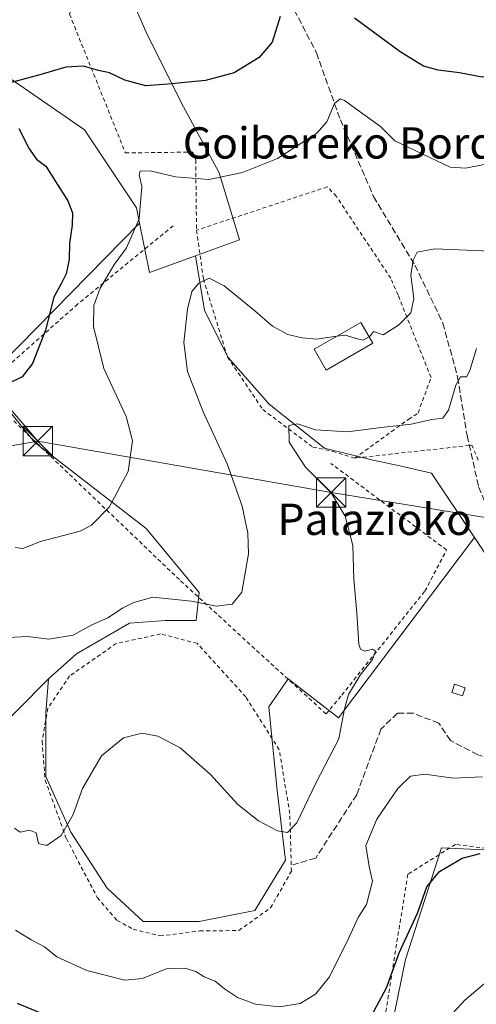
# Model space of a CAD drawing. Units: metres. Extents: x 616692 to 620129, y 4787271 to 4789643.
# Drawn here: x 617801 to 617918, y 4788897 to 4789149 of the extents above; entities that cross this region are included whole.
import ezdxf
from ezdxf.enums import TextEntityAlignment as Align

# ---------------------------------------------------------------- set-up
doc = ezdxf.new("R2010")
doc.units = ezdxf.units.M
doc.header["$MEASUREMENT"] = 0
doc.linetypes.add('DGN Style 2', pattern=[1.6480167562047852, 0.988810053722871, -0.6592067024819142])
doc.linetypes.add('DGN Style 3', pattern=[2.307223458686699, 1.648016756204785, -0.6592067024819142])
for name, color, linetype, lineweight in [('Alambrada', 7, 'DGN Style 2', 0), ('Curva de nivel maestra', 30, 'Continuous', 30), ('Curva de nivel normal', 30, 'Continuous', 0), ('Edificación Cxs', 1, 'Continuous', 13), ('Edificación ligera Cxs', 1, 'Continuous', 0), ('Espacio natural protegido', 121, 'Continuous', 13), ('Matorral CxS', 135, 'Continuous', 0), ('Pastizal CxS', 92, 'Continuous', 0), ('Prado CxS', 92, 'Continuous', 0), ('Senda', 7, 'DGN Style 3', 0), ('Tendido', 6, 'Continuous', 0), ('Texto cartográfico', 7, 'Continuous', 0), ('Torre de tendido puntual', 7, 'Continuous', 0)]:
    doc.layers.add(name, color=color, linetype=linetype, lineweight=lineweight)
doc.styles.add('Style-Arial', font='txt')

# ---------------------------------------------------------------- blocks, each defined once
blk = doc.blocks.new('*U20')
at = {"layer": 'Pastizal CxS', "color": 92, "linetype": 'Continuous', "lineweight": 0}
blk.add_polyline3d([(617783.9643000001, 4789243.767100001, 371.6925000000047), (617807.9288999997, 4789210.067700001, 363.9486999999936), (617829.2631000001, 4789210.2545, 362.9134999999951), (617844.1907000003, 4789200.303900001, 360.1107000000048), (617826.6514999997, 4789196.588300001, 360.4012999999977), (617825.1545000002, 4789180.113299999, 357.5991999999969), (617825.9029000001, 4789162.8891, 355.6820000000007), (617833.3919000002, 4789145.6655, 353.152900000001), (617842.3787000002, 4789127.693299999, 349.6270999999979), (617852.1152999997, 4789109.7205, 345.8130999999994), (617857.3026999999, 4789092.601299999, 342.6459000000032), (617846.0396999996, 4789088.505899999, 341.7434999999969), (617834.2408999996, 4789084.215500001, 343.1015999999945), (617831.7193, 4789096.821900001, 346.3597000000009), (617830.9238999998, 4789100.799500001, 346.2455999999947), (617817.6540999999, 4789120.700300001, 347.222299999994), (617792.7292999999, 4789137.833500001, 352.8003000000026)], dxfattribs=at)
blk = doc.blocks.new('5TTEND')
at = {"layer": 'Espacio natural protegido', "color": 7, "linetype": 'Continuous', "lineweight": 0}
for p, q in [((-0.375, 0.3754), (0.375, -0.3746)), ((0.3720000000000001, 0.3784000000000001), (-0.3720000000000001, -0.3776))]:
    blk.add_line(p, q, dxfattribs=at)
at = {"layer": 'Espacio natural protegido', "color": 7, "linetype": 'Continuous', "lineweight": 0, "flags": 128}
blk.add_lwpolyline([(-0.375, -0.3746), (0.375, -0.3746), (0.375, 0.3754), (-0.375, 0.3754), (-0.3720000000000001, -0.3776)], dxfattribs=at)

msp = doc.modelspace()

# ---------------------------------------------------------------- linework, layer by layer
at = {"layer": 'Alambrada', "color": 7, "linetype": 'DGN Style 2', "lineweight": 0}
for points in [[(617943.6401000004, 4789044.4301, 332.0105999999942), (617949.1201, 4789046.170100001, 331.9854999999953), (617967.6700999998, 4789051.850099999, 331.2930999999954), (617987.1700999998, 4789053.9101, 331.1567000000068), (618000.8000999996, 4789054.3101, 331.1318000000028), (618001.1201, 4789063.630100001, 333.5123000000021), (618001.0601000005, 4789087.0101, 342.030899999998), (618001.2500999998, 4789090.190099999, 342.0464000000065), (618001.5500999996, 4789102.2301, 339.7385999999969), (618000.7401000002, 4789129.700099999, 346.2704999999987), (617996.2500999998, 4789163.2601, 357.5684000000037), (617945.9600999998, 4789206.440099999, 362.7044000000024), (617910.4101, 4789217.350099999, 366.6003000000055), (617875.7301000003, 4789211.470100001, 365.3022999999957), (617869.1700999998, 4789210.470100001, 364.7697999999946), (617847.6300999997, 4789207.2501, 365.3255999999965), (617843.4801000003, 4789204.4001, 371.363400000002), (617817.0201000003, 4789186.210100001, 372.9376000000047), (617820.4200999998, 4789168.0701, 363.7877000000008), (617813.8300999999, 4789150.290100001, 363.1713000000018), (617828.1201, 4789114.8201, 351.046199999997), (617845.3901000004, 4789115.040100001, 351.7972000000009), (617846.1001000004, 4789112.9901, 351.5218000000023), (617846.3101000005, 4789095.050100001, 346.3450000000012)], [(617886.7801000001, 4789036.7601, 338.801999999996), (617900.5100999996, 4789046.690099999, 335.8371000000043), (617902.9901000002, 4789048.3101, 335.9416000000056), (617906.2801000001, 4789057.4301, 337.0071000000025), (617897.8501000004, 4789078.460100001, 340.9214999999967), (617895.9801000003, 4789082.7501, 341.0546000000031), (617882.0800999999, 4789103.6801, 345.2526999999973), (617879.7801000001, 4789106.1501, 345.7632000000012), (617846.3101000005, 4789095.050100001, 346.3450000000012)], [(617840.3101000005, 4789096.1801, 350.3147000000026), (617815.9001000002, 4789076.140100001, 349.8671000000031), (617791.2100999998, 4789054.2501, 350.3957999999984), (617842.2301000003, 4789005.390100001, 341.733699999997), (617879.4401000004, 4788971.340100001, 337.007500000007), (617883.4600999998, 4788976.170100001, 336.0066999999981), (617904.7100999998, 4789002.770099999, 333.6123999999982), (617910.2600999996, 4789013.290100001, 336.1631000000052), (617880.6901000004, 4789035.4001, 335.1511000000028)], [(617846.3101000005, 4789095.050100001, 346.3450000000012), (617848.0601000005, 4789082.590100001, 340.4413999999961), (617854.2100999998, 4789062.6801, 337.6187999999966), (617863.2500999998, 4789049.1801, 336.1821000000054), (617876.0800999999, 4789039.5801, 336.5576000000001), (617881.1001000004, 4789038.5101, 335.190499999997), (617886.7801000001, 4789036.7601, 338.801999999996)], [(617918.3601000002, 4789036.2501, 333.8724999999977), (617916.7200999996, 4789040.090100001, 334.2602000000043), (617916.0601000005, 4789040.0101, 334.2712999999931), (617886.7801000001, 4789036.7601, 338.801999999996)], [(617836.9401000004, 4788914.5801, 332.4783000000025), (617847.1401000004, 4788915.850099999, 332.232600000003), (617857.1300999997, 4788915.970100001, 333.0182999999961), (617865.2401000002, 4788921.7501, 334.0069999999978), (617870.5701000001, 4788931.140100001, 334.6907999999967), (617870.1700999998, 4788945.890100001, 336.1189000000013), (617867.4600999998, 4788962.200099999, 337.2715999999928), (617858.8800999997, 4788975.720100001, 341.7578000000067), (617846.4501, 4788989.420100001, 348.4805000000051), (617837.1201, 4788991.800100001, 352.6043999999966), (617825.7801000001, 4788989.380100001, 351.1573999999964), (617813.8501000004, 4788981.0601, 350.8206000000064), (617808.2801000001, 4788972.8101, 350.732799999998), (617806.8000999996, 4788964.390100001, 338.2167000000045), (617807.6001000004, 4788954.4001, 336.4771999999939), (617813.0100999996, 4788939.5001, 335.6560999999929), (617820.9200999998, 4788924.380100001, 337.3672999999981), (617825.9901000002, 4788918.540100001, 339.125), (617830.1201, 4788916.3101, 334.9548000000068), (617836.9401000004, 4788914.5801, 332.4783000000025)], [(617983.0301000001, 4788927.090100001, 322.8533000000025), (617974.7301000003, 4788938.3201, 321.5948000000063), (617960.8300999999, 4788941.5601, 325.4021999999969), (617952.9200999998, 4788939.1801, 325.5896000000066), (617949.0701000001, 4788937.550100001, 325.9170000000013), (617931.8501000004, 4788935.5101, 327.1785999999993), (617912.5100999996, 4788938.0001, 329.2511999999988), (617900.3501000004, 4788930.340100001, 328.5760000000009), (617888.3501000004, 4788855.720100001, 328.6324000000022), (617888.3701, 4788853.6801, 324.1953999999969), (617918.9401000004, 4788842.020099999, 315.6998000000021), (617922.3701, 4788840.700099999, 315.0997999999963), (617924.7200999996, 4788833.470100001, 314.8981000000058), (617929.7801000001, 4788828.9901, 314.0402999999933), (617933.2100999998, 4788827.440099999, 313.551999999996), (617952.7401000002, 4788844.940099999, 312.5883000000031), (617973.6501000002, 4788860.880100001, 313.6772000000055), (617980.8201000001, 4788869.590100001, 313.239499999996), (617990.7100999998, 4788877.440099999, 314.0144), (617980.3501000004, 4788906.840100001, 321.5883000000031)]]:
    msp.add_polyline3d(points, dxfattribs=at)
at = {"layer": 'Curva de nivel maestra', "color": 30, "linetype": 'Continuous', "lineweight": 30, "flags": 128}
for points, elevation in [([(617989.4000000004, 4789158.620100001), (617971.3200000003, 4789148.780099999), (617956.54, 4789143.390100001), (617939.6699999999, 4789137.710100001), (617925.75, 4789134.440099999), (617919.3300000001, 4789134.170100001), (617913.5999999996, 4789135.3201), (617908.1399999997, 4789135.940099999), (617904.3700000001, 4789137.040100001), (617898.3700000001, 4789140.6601), (617886.6699999999, 4789149.290100001)], 350), ([(617867.7300000006, 4789149.720100001), (617865.6299999999, 4789143.130100001), (617862.3200000003, 4789139.2501), (617855.9000000004, 4789135.280099999), (617848.6399999997, 4789133.3201), (617838.9699999997, 4789132.4001), (617833.3099999996, 4789131.950099999), (617828, 4789133.4001), (617824.0800000001, 4789135.3201), (617821.2400000002, 4789135.860099999), (617817.3600000005, 4789136.970100001), (617812.9000000004, 4789136.7401), (617806.2199999997, 4789134.800100001), (617795.9900000002, 4789132.0601)], 350), ([(617800.8200000003, 4789121.0701), (617803.5199999996, 4789115.850099999), (617805.3700000001, 4789113.2501), (617807.7599999999, 4789111.390100001), (617810.2199999997, 4789107.5101), (617813.4100000003, 4789102.530099999), (617814.5800000001, 4789099.5001), (617814.5199999996, 4789096.3101), (617813.8399999999, 4789091.7301), (617813.7699999996, 4789087.590100001), (617812.9800000006, 4789083.9301), (617811.7800000003, 4789081.520099999), (617809.79, 4789077.970100001), (617807.7000000002, 4789069.530099999), (617804.3799999999, 4789060.940099999), (617801.7000000002, 4789057.550100001), (617798.0599999996, 4789055.800100001)], 350), ([(617889.8499999996, 4788891.960100001), (617894.8799999999, 4788901.300100001), (617898.1200000001, 4788910.2401), (617902.8200000003, 4788920.380100001), (617905.2400000002, 4788927.110099999), (617908.4299999997, 4788931.040100001), (617914.2199999997, 4788934.440099999), (617918.8499999996, 4788935.630100001)], 325), ([(617800.3899999997, 4788897.380100001), (617806.4199999999, 4788894.920100001)], 325)]:
    msp.add_lwpolyline(points, dxfattribs=dict(at, elevation=elevation))
at = {"layer": 'Curva de nivel normal', "color": 30, "linetype": 'Continuous', "lineweight": 0, "flags": 128}
for points, elevation in [([(617926.04, 4789113.01), (617915.0999999996, 4789110.949999999), (617911.1900000004, 4789111.16), (617897.0300000003, 4789117.939999999), (617893.3399999999, 4789121.600000001), (617889.4000000004, 4789124.42), (617884.1500000004, 4789128.25), (617883.0099999999, 4789128.66), (617881.5800000001, 4789127.470000001), (617879.6299999999, 4789122.730000001), (617876.9600000001, 4789119.82), (617872.0700000003, 4789116.640000001), (617867.04, 4789113.380000001), (617858.0599999996, 4789109.77), (617849.4199999999, 4789108.01), (617840.9000000004, 4789108.699999999), (617834.4600000001, 4789110.210000001), (617831.9299999997, 4789110.119999999), (617831.5999999996, 4789109.180000001), (617832.2800000003, 4789106.220000001), (617831.6399999997, 4789097.930000001), (617828.3700000001, 4789090.539999999), (617825.2999999998, 4789086.350000001), (617821.6900000004, 4789080.25), (617820.0599999996, 4789075.779999999), (617819.9699999997, 4789070.430000001), (617822.6100000005, 4789059.720000001), (617828.3200000003, 4789047.4), (617829.9100000003, 4789041.210000001), (617828.8200000003, 4789033.350000001), (617823.9800000006, 4789024.220000001), (617819.4800000006, 4789019.65), (617816.5800000001, 4789018.060000001), (617806.3899999997, 4789015.480000001), (617801.9000000004, 4789013.689999999), (617799.9100000003, 4789013.890000001)], 345), ([(617890.4574999996, 4789067.801100001), (617890.5099999999, 4789067.83), (617891.5700000003, 4789069.130000001), (617894.0700000003, 4789068.26), (617897.9600000001, 4789070.789999999), (617901.1200000001, 4789073.91), (617901.8799999999, 4789077.600000001), (617901.1500000004, 4789083.52), (617901.75, 4789087.430000001), (617902.75, 4789089.480000001), (617907.2699999996, 4789090.32), (617921.5, 4789089.66)], 340), ([(617882.1836000001, 4789067.920100001), (617876.9600000001, 4789067.180000001), (617873.2999999998, 4789067.52), (617869.6299999999, 4789068.369999999), (617865.7699999996, 4789070.49), (617861.2599999999, 4789074.460000001), (617853.4000000004, 4789080.83), (617849.5599999996, 4789082.779999999), (617846.9000000004, 4789081.539999999), (617845.0700000003, 4789079.34), (617843.9699999997, 4789074.880000001), (617843.0700000003, 4789066.34), (617844.0199999996, 4789058.9), (617847.9800000006, 4789048.640000001), (617854.1600000003, 4789035.34), (617857.9699999997, 4789024.460000001), (617859.4100000003, 4789017.600000001), (617859.5599999996, 4789012.33), (617857.8899999997, 4789002.529999999), (617855.4000000004, 4788999.439999999), (617851.4000000004, 4788998.939999999), (617845.0099999999, 4789000.199999999), (617835.1399999997, 4789001.24), (617830.2699999996, 4788999.869999999), (617827.3799999999, 4788998.430000001), (617823.6399999997, 4788995.970000001), (617819.5599999996, 4788994.119999999), (617814.7100000001, 4788991.5), (617808.5199999996, 4788990.5), (617803.0499999998, 4788991.180000001), (617796.5599999996, 4788990.800000001)], 340), ([(617882.1836000001, 4789067.920100001), (617884.2999999998, 4789068.220000001), (617887.5, 4789067.24), (617888.9299999997, 4789066.960000001), (617890.4574999996, 4789067.801100001)], 340), ([(617917.9199999999, 4789064.82), (617916.2400000002, 4789059.199999999), (617915.3700000001, 4789057.52), (617913.8300000001, 4789057.600000001), (617912.5999999996, 4789055.470000001), (617910.7800000003, 4789049.01), (617909.3399999999, 4789046.960000001), (617906.5199999996, 4789046.630000001), (617901.1799999997, 4789045.449999999), (617893.54, 4789044.640000001), (617884.9600000001, 4789043.49), (617876.7300000006, 4789044.039999999), (617872.1699999999, 4789045.539999999), (617869.9299999997, 4789045.100000001), (617869.9800000006, 4789040.84), (617874.2100000001, 4789034.5), (617880.7199999997, 4789027.859999999), (617884.29, 4789021.930000001), (617886.2699999996, 4789014.470000001), (617886.5800000001, 4789005.779999999), (617887.3200000003, 4788997.189999999), (617887.8600000005, 4788989.180000001), (617888.2100000001, 4788987.939999999), (617889.3200000003, 4788987.4), (617891.3200000003, 4788987.939999999), (617892.0599999996, 4788987.380000001), (617891.29, 4788985.289999999), (617888.1799999997, 4788981.289999999), (617885.2000000002, 4788976.289999999), (617884.1600000003, 4788972.619999999), (617882.7000000002, 4788964.949999999), (617876.8600000005, 4788953.619999999), (617871.9500000002, 4788943.51), (617869.5899999999, 4788941.039999999), (617867.0199999996, 4788941.460000001), (617862.1399999997, 4788944.029999999), (617856.9000000004, 4788948.230000001), (617849.8899999997, 4788955.850000001), (617842.1100000005, 4788962.65), (617836.3899999997, 4788965.680000001), (617832.4199999999, 4788966.4), (617827.6600000003, 4788965.26), (617821.9600000001, 4788960.66), (617817.1299999999, 4788952.289999999), (617814.7199999997, 4788945.630000001), (617811.6500000004, 4788940.24), (617807.9900000002, 4788937.720000001), (617805.9100000003, 4788938.24), (617805.3200000003, 4788940.99), (617803.6100000005, 4788941.600000001), (617801.2199999997, 4788941.15), (617799.7199999997, 4788942.17)], 335.0000000000001), ([(617799.9900000002, 4788916.039999999), (617803.9800000006, 4788913.57), (617807.4299999997, 4788911.76), (617810.6100000005, 4788909.27), (617818.25, 4788905.76), (617827.9600000001, 4788903.25), (617832.5199999996, 4788903.66), (617838.5099999999, 4788906.189999999), (617843.3099999996, 4788906.34), (617846.1600000003, 4788905.470000001), (617848.2400000002, 4788904.119999999), (617851.0599999996, 4788903.039999999), (617853.4199999999, 4788901.08), (617856.8099999996, 4788898.800000001), (617861.3700000001, 4788897.140000001), (617867.4299999997, 4788896.49), (617872.7999999998, 4788897.350000001), (617876.7599999999, 4788899.67), (617880.2800000003, 4788904.16), (617885.2999999998, 4788914.100000001), (617887.6900000004, 4788919.300000001), (617889.8099999996, 4788922.630000001), (617891.2999999998, 4788928.630000001), (617890.4900000002, 4788932.300000001), (617889.6399999997, 4788937.67), (617892.4500000002, 4788944.439999999), (617897.7699999996, 4788952.32), (617901.0300000003, 4788955.42), (617904.7000000002, 4788955.980000001), (617911.9800000006, 4788954.939999999), (617919.4600000001, 4788955.24)], 330), ([(617983.9173999997, 4788908.816099999), (617983.9199999999, 4788908.609999999), (617985.04, 4788905.66), (617983.2100000001, 4788903.939999999), (617977.6799999997, 4788904.24), (617971.6399999997, 4788907.630000001), (617965.3700000001, 4788909.619999999), (617957.3600000005, 4788910.32), (617947.8300000001, 4788909.75), (617937.6699999999, 4788908.430000001), (617928.9500000002, 4788907.9), (617924.29, 4788906.100000001), (617914.9600000001, 4788898.17), (617903.4500000002, 4788885.730000001)], 320)]:
    msp.add_lwpolyline(points, dxfattribs=dict(at, elevation=elevation))
at = {"layer": 'Edificación Cxs', "color": 1, "linetype": 'Continuous', "lineweight": 13}
msp.add_polyline3d([(617891.4200999998, 4789066.130100001, 341.3252999999968), (617879.4600999998, 4789059.270099999, 340.4833999999973), (617876.4001000002, 4789064.600099999, 341.1535000000004), (617888.3501000004, 4789071.460100001, 341.4440999999933), (617891.4200999998, 4789066.130100001, 341.3252999999968)], dxfattribs=at)
msp.add_3dface([(617891.4200999998, 4789066.130100001, 341.4440999999933), (617879.4600999998, 4789059.270099999, 341.4440999999933), (617876.4001000002, 4789064.600099999, 341.4440999999933), (617888.3501000004, 4789071.460100001, 341.4440999999933)], dxfattribs=at)
at = {"layer": 'Edificación ligera Cxs', "color": 1, "linetype": 'Continuous', "lineweight": 0}
msp.add_polyline3d([(617915.0100999996, 4788978.0701, 337.8340999999928), (617914.3201000001, 4788975.960100001, 336.2364999999991), (617911.6001000004, 4788976.8301, 335.7507000000041), (617912.2801000001, 4788978.940099999, 338.8568999999989), (617915.0100999996, 4788978.0701, 337.8340999999928)], dxfattribs=at)
msp.add_3dface([(617915.0100999996, 4788978.0701, 338.8568999999989), (617914.3201000001, 4788975.960100001, 338.8568999999989), (617911.6001000004, 4788976.8301, 338.8568999999989), (617912.2801000001, 4788978.940099999, 338.8568999999989)], dxfattribs=at)
at = {"layer": 'Matorral CxS', "color": 135, "linetype": 'Continuous', "lineweight": 0}
for points in [[(617792.7292999999, 4789137.833500001, 352.8003000000026), (617817.6540999999, 4789120.700300001, 347.222299999994), (617830.9238999998, 4789100.799500001, 346.2455999999947), (617831.7193, 4789096.821900001, 346.3597000000009), (617792.0504999999, 4789056.569700001, 350.4263999999966), (617804.8821, 4789040.8873, 349.3499000000011), (617833.3967000004, 4789018.7897, 343.7324999999983), (617846.9413000002, 4789002.394500001, 341.0344000000041), (617846.2285000002, 4788995.266100001, 339.8456000000006), (617838.3869000003, 4788995.266100001, 339.3111000000063), (617829.1196999997, 4788994.553099999, 339.5994000000064), (617815.5755000003, 4788986.7115, 339.352899999998), (617808.4471000005, 4788980.2961, 338.4309999999969), (617792.0516999997, 4788963.9003, 335.4873999999982)], [(617792.7292999999, 4789137.833500001, 352.8003000000026), (617817.6540999999, 4789120.700300001, 347.222299999994), (617830.9238999998, 4789100.799500001, 346.2455999999947), (617831.7193, 4789096.821900001, 346.3597000000009)], [(617831.7193, 4789096.821900001, 346.3597000000009), (617792.0504999999, 4789056.569700001, 350.4263999999966), (617804.8821, 4789040.8873, 349.3499000000011), (617833.3967000004, 4789018.7897, 343.7324999999983), (617846.9413000002, 4789002.394500001, 341.0344000000041), (617846.2285000002, 4788995.266100001, 339.8456000000006), (617838.3869000003, 4788995.266100001, 339.3111000000063), (617829.1196999997, 4788994.553099999, 339.5994000000064), (617815.5755000003, 4788986.7115, 339.352899999998), (617808.4471000005, 4788980.2961, 338.4309999999969)], [(617792.0516999997, 4788963.9003, 335.4873999999982), (617808.4471000005, 4788980.2961, 338.4309999999969)]]:
    msp.add_polyline3d(points, dxfattribs=at)
at = {"layer": 'Pastizal CxS', "color": 92, "linetype": 'Continuous', "lineweight": 0, "extrusion": (0.1870181680636631, -0.2105780609041446, 0.9595212791178537), "elevation": -892600.6264204156, "flags": 128}
msp.add_lwpolyline([(3642110.428488163, 3042278.795784927), (3642103.942700506, 3042267.227312184), (3642115.613614551, 3042262.405132744)], dxfattribs=at)
at = {"layer": 'Pastizal CxS', "color": 92, "linetype": 'Continuous', "lineweight": 0}
for points in [[(617783.9643000001, 4789243.767100001, 371.6925000000047), (617807.9288999997, 4789210.067700001, 363.9486999999936), (617829.2631000001, 4789210.2545, 362.9134999999951), (617844.1907000003, 4789200.303900001, 360.1107000000048), (617826.6514999997, 4789196.588300001, 360.4012999999977), (617825.1545000002, 4789180.113299999, 357.5991999999969), (617825.9029000001, 4789162.8891, 355.6820000000007), (617833.3919000002, 4789145.6655, 353.152900000001), (617842.3787000002, 4789127.693299999, 349.6270999999979), (617852.1152999997, 4789109.7205, 345.8130999999994), (617857.3026999999, 4789092.601299999, 342.6459000000032), (617846.0396999996, 4789088.505899999, 341.7434999999969)], [(617792.7292999999, 4789137.833500001, 352.8003000000026), (617817.6540999999, 4789120.700300001, 347.222299999994), (617830.9238999998, 4789100.799500001, 346.2455999999947), (617831.7193, 4789096.821900001, 346.3597000000009)], [(617831.7193, 4789096.821900001, 346.3597000000009), (617792.0504999999, 4789056.569700001, 350.4263999999966), (617804.8821, 4789040.8873, 349.3499000000011), (617833.3967000004, 4789018.7897, 343.7324999999983), (617846.9413000002, 4789002.394500001, 341.0344000000041), (617846.2285000002, 4788995.266100001, 339.8456000000006), (617838.3869000003, 4788995.266100001, 339.3111000000063), (617829.1196999997, 4788994.553099999, 339.5994000000064), (617815.5755000003, 4788986.7115, 339.352899999998), (617808.4471000005, 4788980.2961, 338.4309999999969)], [(617846.0396999996, 4789088.505899999, 341.7434999999969), (617848.3705000002, 4789074.523499999, 339.6113999999943), (617854.3617000004, 4789062.5419, 337.8289999999979), (617864.8465, 4789050.560500001, 336.3484000000026), (617879.0755000003, 4789039.327299999, 334.5783999999985), (617891.4833000004, 4789036.279899999, 334.0586999999941), (617898.3195000002, 4789034.7611, 333.9575999999943), (617906.4102999996, 4789032.963500001, 333.1634999999951), (617917.3800999997, 4789016.511299999, 332.0328000000009)], [(617792.0516999997, 4788963.9003, 335.4873999999982), (617808.4471000005, 4788980.2961, 338.4309999999969), (617807.7342999997, 4788971.741900001, 337.4130000000005), (617807.7345000004, 4788964.613500001, 336.7081000000035), (617807.7345000004, 4788955.3465, 336.2578000000067), (617814.1507000001, 4788941.0897, 335.2118000000046), (617823.4178999999, 4788926.833100001, 333.9851999999955), (617832.6854999998, 4788918.279100001, 332.7056000000011), (617846.9424999999, 4788918.279300001, 332.3527000000031), (617861.1996999999, 4788921.131100001, 333.3331000000035), (617869.0406999999, 4788933.962099999, 334.6396999999997), (617866.9020999996, 4788951.783299999, 335.8111999999965), (617864.7631000001, 4788973.168500001, 338.1772000000055), (617869.7528999997, 4788980.296900001, 338.1612000000023), (617882.5849000001, 4788970.317100001, 336.1459000000032), (617917.3800999997, 4789016.511299999, 332.0328000000009), (617926.3145000003, 4789003.111500001, 330.800900000002), (617936.2660999997, 4788981.551100001, 330.7771999999969), (617971.0970999999, 4788966.626300001, 325.4922999999981), (617966.1211000001, 4788951.699899999, 323.4804000000004), (617951.1941000001, 4788935.114700001, 325.392200000002), (617908.9918999998, 4788937.0799, 327.2277000000031), (617899.7779000001, 4788908.579100001, 325.3018000000012), (617888.1683, 4788852.191099999, 320.351800000004)], [(617808.4471000005, 4788980.2961, 338.4309999999969), (617807.7342999997, 4788971.741900001, 337.4130000000005), (617807.7345000004, 4788964.613500001, 336.7081000000035), (617807.7345000004, 4788955.3465, 336.2578000000067), (617814.1507000001, 4788941.0897, 335.2118000000046), (617823.4178999999, 4788926.833100001, 333.9851999999955), (617832.6854999998, 4788918.279100001, 332.7056000000011), (617846.9424999999, 4788918.279300001, 332.3527000000031), (617861.1996999999, 4788921.131100001, 333.3331000000035), (617869.0406999999, 4788933.962099999, 334.6396999999997), (617866.9020999996, 4788951.783299999, 335.8111999999965), (617864.7631000001, 4788973.168500001, 338.1772000000055), (617869.7528999997, 4788980.296900001, 338.1612000000023), (617882.5849000001, 4788970.317100001, 336.1459000000032), (617917.3800999997, 4789016.511299999, 332.0328000000009)], [(617917.3800999997, 4789016.511299999, 332.0328000000009), (617926.3145000003, 4789003.111500001, 330.800900000002), (617936.2660999997, 4788981.551100001, 330.7771999999969), (617971.0970999999, 4788966.626300001, 325.4922999999981), (617966.1211000001, 4788951.699899999, 323.4804000000004), (617951.1941000001, 4788935.114700001, 325.392200000002), (617908.9918999998, 4788937.0799, 327.2277000000031), (617899.7779000001, 4788908.579100001, 325.3018000000012), (617888.1683, 4788852.191099999, 320.351800000004), (617923.0831000004, 4788840.6779, 315.1159999999945), (617931.9819, 4788832.521299999, 313.4042999999947), (617939.3976999996, 4788828.072100001, 312.5997000000062), (617949.0377000002, 4788835.487500001, 312.0090999999957), (617965.3520999998, 4788850.3189, 313.1132000000071), (617994.1734999996, 4788879.140100001, 314.3674000000028)], [(617792.0516999997, 4788963.9003, 335.4873999999982), (617808.4471000005, 4788980.2961, 338.4309999999969)]]:
    msp.add_polyline3d(points, dxfattribs=at)
msp.add_polyline3d([(617846.0396999996, 4789088.505899999, 341.7434999999969), (617848.3705000002, 4789074.523499999, 339.6113999999943), (617854.3617000004, 4789062.5419, 337.8289999999979), (617864.8465, 4789050.560500001, 336.3484000000026), (617879.0755000003, 4789039.327299999, 334.5783999999985), (617891.4833000004, 4789036.279899999, 334.0586999999941), (617898.3195000002, 4789034.7611, 333.9575999999943), (617906.4102999996, 4789032.963500001, 333.1634999999951), (617917.3800999997, 4789016.511299999, 332.0328000000009), (617882.5849000001, 4788970.317100001, 336.1459000000032), (617869.7528999997, 4788980.296900001, 338.1612000000023), (617864.7631000001, 4788973.168500001, 338.1772000000055), (617866.9020999996, 4788951.783299999, 335.8111999999965), (617869.0406999999, 4788933.962099999, 334.6396999999997), (617861.1996999999, 4788921.131100001, 333.3331000000035), (617846.9424999999, 4788918.279300001, 332.3527000000031), (617832.6854999998, 4788918.279100001, 332.7056000000011), (617823.4178999999, 4788926.833100001, 333.9851999999955), (617814.1507000001, 4788941.0897, 335.2118000000046), (617807.7345000004, 4788955.3465, 336.2578000000067), (617807.7345000004, 4788964.613500001, 336.7081000000035), (617807.7342999997, 4788971.741900001, 337.4130000000005), (617808.4471000005, 4788980.2961, 338.4309999999969), (617815.5755000003, 4788986.7115, 339.352899999998), (617829.1196999997, 4788994.553099999, 339.5994000000064), (617838.3869000003, 4788995.266100001, 339.3111000000063), (617846.2285000002, 4788995.266100001, 339.8456000000006), (617846.9413000002, 4789002.394500001, 341.0344000000041), (617833.3967000004, 4789018.7897, 343.7324999999983), (617804.8821, 4789040.8873, 349.3499000000011), (617792.0504999999, 4789056.569700001, 350.4263999999966), (617831.7193, 4789096.821900001, 346.3597000000009), (617834.2408999996, 4789084.215500001, 343.1015999999945)], close=True, dxfattribs=at)
at = {"layer": 'Prado CxS', "color": 92, "linetype": 'Continuous', "lineweight": 0}
for points in [[(617783.9643000001, 4789243.767100001, 371.6925000000047), (617807.9288999997, 4789210.067700001, 363.9486999999936), (617829.2631000001, 4789210.2545, 362.9134999999951), (617844.1907000003, 4789200.303900001, 360.1107000000048), (617826.6514999997, 4789196.588300001, 360.4012999999977), (617825.1545000002, 4789180.113299999, 357.5991999999969), (617825.9029000001, 4789162.8891, 355.6820000000007), (617833.3919000002, 4789145.6655, 353.152900000001), (617842.3787000002, 4789127.693299999, 349.6270999999979), (617852.1152999997, 4789109.7205, 345.8130999999994), (617857.3026999999, 4789092.601299999, 342.6459000000032), (617846.0396999996, 4789088.505899999, 341.7434999999969)], [(617888.1683, 4788852.191099999, 320.351800000004), (617899.7779000001, 4788908.579100001, 325.3018000000012), (617908.9918999998, 4788937.0799, 327.2277000000031), (617951.1941000001, 4788935.114700001, 325.392200000002), (617966.1211000001, 4788951.699899999, 323.4804000000004), (617971.0970999999, 4788966.626300001, 325.4922999999981), (617936.2660999997, 4788981.551100001, 330.7771999999969), (617926.3145000003, 4789003.111500001, 330.800900000002), (617917.3800999997, 4789016.511299999, 332.0328000000009), (617906.4102999996, 4789032.963500001, 333.1634999999951), (617898.3195000002, 4789034.7611, 333.9575999999943), (617891.4833000004, 4789036.279899999, 334.0586999999941), (617879.0755000003, 4789039.327299999, 334.5783999999985), (617864.8465, 4789050.560500001, 336.3484000000026), (617854.3617000004, 4789062.5419, 337.8289999999979), (617848.3705000002, 4789074.523499999, 339.6113999999943), (617846.0396999996, 4789088.505899999, 341.7434999999969), (617857.3026999999, 4789092.601299999, 342.6459000000032), (617852.1152999997, 4789109.7205, 345.8130999999994), (617842.3787000002, 4789127.693299999, 349.6270999999979), (617833.3919000002, 4789145.6655, 353.152900000001), (617825.9029000001, 4789162.8891, 355.6820000000007)], [(617846.0396999996, 4789088.505899999, 341.7434999999969), (617848.3705000002, 4789074.523499999, 339.6113999999943), (617854.3617000004, 4789062.5419, 337.8289999999979), (617864.8465, 4789050.560500001, 336.3484000000026), (617879.0755000003, 4789039.327299999, 334.5783999999985), (617891.4833000004, 4789036.279899999, 334.0586999999941), (617898.3195000002, 4789034.7611, 333.9575999999943), (617906.4102999996, 4789032.963500001, 333.1634999999951), (617917.3800999997, 4789016.511299999, 332.0328000000009)], [(617917.3800999997, 4789016.511299999, 332.0328000000009), (617926.3145000003, 4789003.111500001, 330.800900000002), (617936.2660999997, 4788981.551100001, 330.7771999999969), (617971.0970999999, 4788966.626300001, 325.4922999999981), (617966.1211000001, 4788951.699899999, 323.4804000000004), (617951.1941000001, 4788935.114700001, 325.392200000002), (617908.9918999998, 4788937.0799, 327.2277000000031), (617899.7779000001, 4788908.579100001, 325.3018000000012), (617888.1683, 4788852.191099999, 320.351800000004), (617923.0831000004, 4788840.6779, 315.1159999999945), (617931.9819, 4788832.521299999, 313.4042999999947), (617939.3976999996, 4788828.072100001, 312.5997000000062), (617949.0377000002, 4788835.487500001, 312.0090999999957), (617965.3520999998, 4788850.3189, 313.1132000000071), (617994.1734999996, 4788879.140100001, 314.3674000000028)]]:
    msp.add_polyline3d(points, dxfattribs=at)
at = {"layer": 'Senda', "color": 7, "linetype": 'DGN Style 3', "lineweight": 0}
for points in [[(617837.8666000003, 4789209.098400001, 367.570200000002), (617844.9501, 4789198.040100001, 371.9802000000054), (617852.8400999998, 4789180.940099999, 354.8197999999975), (617859.0301000001, 4789168.920100001, 353.3323999999994), (617870.2701000003, 4789153.4901, 353.4413000000059), (617876.9501, 4789140.4301, 360.295499999993), (617883.0900999998, 4789123.300100001, 353.3472000000039), (617891.6001000004, 4789103.6501, 343.8723999999929), (617902.1601, 4789086.110099999, 340.2026999999944), (617909.3300999999, 4789071.3201, 342.5256999999983), (617913.1001000004, 4789057.4101, 335.7296999999962), (617915.5000999998, 4789042.5601, 334.5268999999971), (617918.4600999998, 4789029.460100001, 333.0534000000043), (617923.2500999998, 4789017.780099999, 336.2762999999977), (617934.4001000002, 4789000.710100001, 330.991200000004), (617945.9001000002, 4788982.600099999, 330.0583000000042), (617958.6001000004, 4788962.300100001, 331.8136999999988), (617969.4263000004, 4788948.630700001, 322.2924999999959)], [(618020.8073000005, 4788913.4978, 317.0872999999993), (618007.0040999996, 4788915.1569, 320.0043000000005), (617996.8441000005, 4788916.638499999, 319.2283000000025), (617992.3991, 4788918.7553, 320.4238999999943), (617985.6256999997, 4788929.126900001, 321.1845999999932), (617969.4263000004, 4788948.630700001, 322.2924999999959), (617956.9713000003, 4788944.4199, 325.4455000000016), (617949.3513000002, 4788946.536499999, 326.9272999999957), (617943.0012999997, 4788949.7115, 330.4245999999985), (617932.4178999999, 4788953.309900001, 331.5574999999953), (617926.0679000001, 4788958.389900001, 331.5883000000031), (617918.2361000003, 4788960.9299, 332.1490999999951), (617911.2511, 4788964.5283, 333.0320999999968), (617908.2878999999, 4788968.973300001, 333.7296999999962), (617901.7260999996, 4788971.513300001, 333.7161000000052), (617897.7045, 4788971.513300001, 333.7324999999983), (617893.4710999997, 4788967.491699999, 334.3383999999933), (617887.2666999997, 4788950.698899999, 333.8233000000037), (617876.7890999997, 4788934.506300001, 334.5568000000058), (617870.9155000001, 4788932.7601, 334.7439000000013)]]:
    msp.add_polyline3d(points, dxfattribs=at)
at = {"layer": 'Tendido', "color": 6, "linetype": 'Continuous', "lineweight": 0}
for points in [[(617805.7040999997, 4789041.132900001, 349.1303999999946), (617760.7411000002, 4789093.607600001, 360.2443999999959), (617718.2000000002, 4789142.382900001, 373.9921999999933), (617675.0658, 4789184.5373, 391.5507000000071), (617625.6546999998, 4789238.512499999, 406.858699999997), (617618.3125, 4789246.714600001, 407.6655000000028), (617613.6901000004, 4789253.290100001, 410.3430999999982)], [(617484.8960999995, 4788982.4614, 352.8034000000043), (617574.2593, 4788999.064099999, 356.5872999999993), (617639.8761, 4789012.094799999, 353.4569999999949), (617685.6492, 4789019.851199999, 350.0608000000066), (617732.9197000006, 4789028.398499999, 352.1082000000025), (617805.7040999997, 4789041.132900001, 349.1303999999946)], [(617805.7040999997, 4789041.132900001, 349.1303999999946), (617880.7357999999, 4789027.9812, 335.2244999999967), (617927.0379999997, 4789020.5067, 332.7449999999953), (617967.0563000003, 4789013.5614, 329.0792999999976)]]:
    msp.add_polyline3d(points, dxfattribs=at)

# ---------------------------------------------------------------- block references
at = {"layer": 'Pastizal CxS', "color": 92, "linetype": 'Continuous', "lineweight": 0}
msp.add_blockref('*U20', (0, 0), dxfattribs=at)
at = {"layer": 'Torre de tendido puntual', "color": 7, "linetype": 'Continuous', "lineweight": 0, "xscale": 10, "yscale": 10, "zscale": 10}
for p in [(617805.7040999997, 4789041.132900001, 349.1303999999946), (617880.7357999999, 4789027.9812, 335.2244999999967)]:
    msp.add_blockref('5TTEND', p, dxfattribs=at)

# ---------------------------------------------------------------- texts
at = {"layer": 'Texto cartográfico', "color": 7, "linetype": 'Continuous', "lineweight": 0, "style": 'Style-Arial'}
for s, p in [('Goibereko Bordako Bazterra', (617915.0768768294, 4789117.37015)), ('Palazioko Bordako Bazterra', (617937.7566963414, 4789021.12015))]:
    msp.add_text(s, height=8, dxfattribs=at).set_placement(p, align=Align.MIDDLE_CENTER)

doc.saveas('drawing.dxf')
